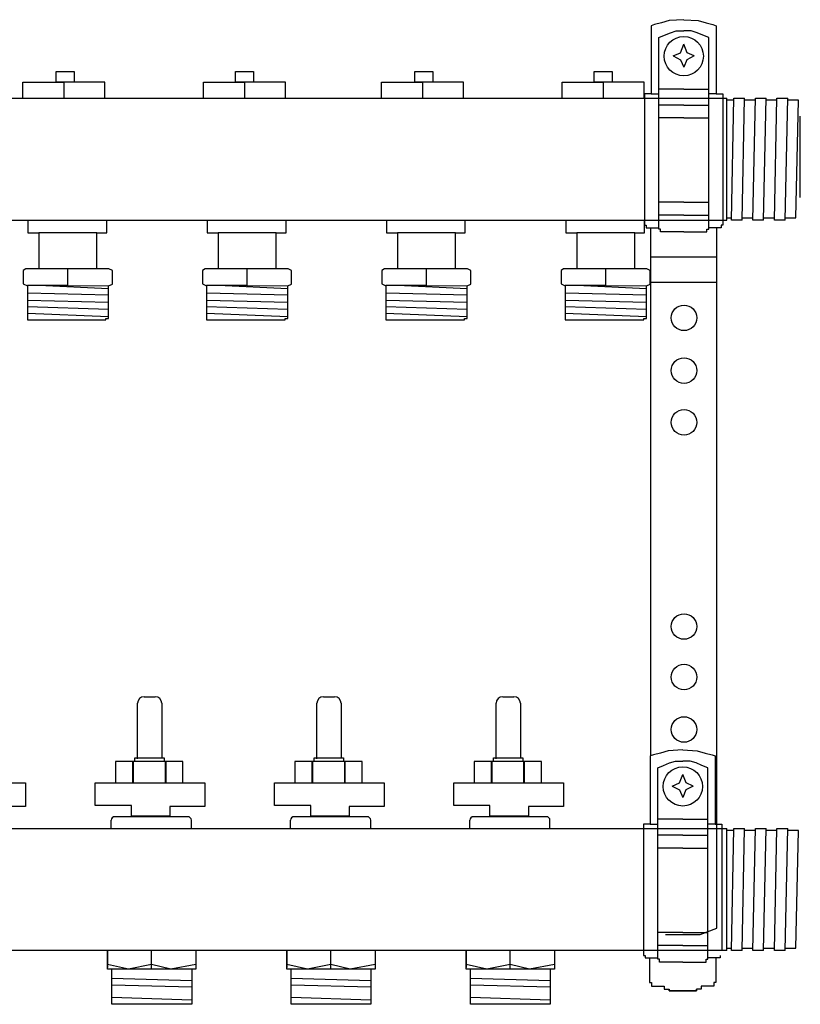
# Model space of a CAD drawing. Units: millimetres. Extents: x 2454 to 196773, y 138 to 58096.
# Drawn here: x 6675 to 6893, y 31746 to 32021 of the extents above; entities that cross this region are included whole.
import ezdxf

# ---------------------------------------------------------------- set-up
doc = ezdxf.new("R2010")
doc.units = ezdxf.units.MM
doc.header["$LTSCALE"] = 2
doc.layers.add('RothLL', color=255, linetype='Continuous')

msp = doc.modelspace()

# ---------------------------------------------------------------- linework, layer by layer
at = {"layer": 'RothLL', "color": 7}
for p, q in [((6856.201, 32020.825), (6854.024, 32020.154)), ((6860.256, 32021.045), (6856.201, 32020.825)), ((6860.256, 32021.045), (6864.31, 32020.825)), ((6864.31, 32020.825), (6866.488, 32020.154)), ((6852.09, 32019.686), (6851.195, 32019.361)), ((6851.195, 32019.361), (6851.195, 32000.32)), ((6854.024, 32020.154), (6852.09, 32019.686)), ((6866.488, 32020.154), (6868.421, 32019.686)), ((6868.421, 32019.686), (6869.316, 32019.361)), ((6869.316, 32019.361), (6869.316, 32000.32)), ((6853.28, 32016.067), (6854.893, 32016.736)), ((6853.28, 31963.015), (6853.28, 32016.067)), ((6854.893, 32016.736), (6856.537, 32017.418)), ((6856.537, 32017.418), (6858.198, 32017.949)), ((6858.198, 32017.949), (6860.256, 32017.949)), ((6862.313, 32017.949), (6860.256, 32017.949)), ((6863.974, 32017.418), (6862.313, 32017.949)), ((6865.618, 32016.736), (6863.974, 32017.418)), ((6867.231, 32016.067), (6865.618, 32016.736)), ((6867.231, 31963.015), (6867.231, 32016.067)), ((6859.332, 32011.839), (6860.256, 32014.199)), ((6861.179, 32011.839), (6860.256, 32014.199)), ((6857.324, 32010.953), (6859.332, 32011.839)), ((6857.324, 32010.953), (6859.391, 32009.891)), ((6859.391, 32009.891), (6860.256, 32007.766)), ((6861.12, 32009.891), (6860.256, 32007.766)), ((6863.187, 32010.953), (6861.12, 32009.891)), ((6863.187, 32010.953), (6861.179, 32011.839)), ((6675.998, 31999.12), (6675.998, 32003.613)), ((6675.998, 32003.613), (6687.406, 32003.613)), ((6698.814, 32003.613), (6687.406, 32003.613)), ((6687.406, 32003.613), (6687.406, 31999.12)), ((6687.406, 32003.613), (6687.406, 31999.12)), ((6698.814, 31999.12), (6698.814, 32003.613)), ((6726.377, 31999.12), (6726.377, 32003.613)), ((6726.377, 32003.613), (6737.785, 32003.613)), ((6749.193, 32003.613), (6737.785, 32003.613)), ((6737.785, 32003.613), (6737.785, 31999.12)), ((6737.785, 32003.613), (6737.785, 31999.12)), ((6749.193, 31999.12), (6749.193, 32003.613)), ((6775.998, 31999.12), (6775.998, 32003.613)), ((6775.998, 32003.613), (6787.406, 32003.613)), ((6798.814, 32003.613), (6787.406, 32003.613)), ((6787.406, 32003.613), (6787.406, 31999.12)), ((6787.406, 32003.613), (6787.406, 31999.12)), ((6798.814, 31999.12), (6798.814, 32003.613)), ((6826.377, 31999.12), (6826.377, 32003.613)), ((6826.377, 32003.613), (6837.785, 32003.613)), ((6849.193, 32003.613), (6837.785, 32003.613)), ((6837.785, 32003.613), (6837.785, 31999.12)), ((6837.785, 32003.613), (6837.785, 31999.12)), ((6849.193, 31999.12), (6849.193, 32003.613)), ((6860.256, 32001.695), (6853.28, 32001.695)), ((6860.256, 32001.695), (6867.231, 32001.695)), ((6662.526, 31999.12), (6872.273, 31999.12)), ((6851.195, 32000.32), (6849.352, 32000.32)), ((6849.352, 32000.32), (6849.352, 31965.098)), ((6849.352, 31999.12), (6849.352, 31965.098)), ((6851.195, 32000.32), (6853.28, 32000.32)), ((6869.316, 32000.32), (6867.231, 32000.32)), ((6869.316, 32000.32), (6871.159, 32000.32)), ((6871.159, 32000.32), (6871.159, 31965.098)), ((6872.255, 31965.097), (6872.255, 31999.119)), ((6873.555, 31965.097), (6874.255, 31999.119)), ((6874.255, 31999.119), (6877.255, 31999.119)), ((6876.555, 31965.097), (6877.255, 31999.119)), ((6879.555, 31965.097), (6880.255, 31999.119)), ((6880.255, 31999.119), (6883.255, 31999.119)), ((6882.555, 31965.097), (6883.255, 31999.119)), ((6885.555, 31965.097), (6886.255, 31999.119)), ((6886.255, 31999.119), (6889.255, 31999.119)), ((6888.555, 31965.097), (6889.255, 31999.119)), ((6860.256, 31997.25), (6853.28, 31997.25)), ((6860.256, 31997.25), (6867.231, 31997.25)), ((6874.257, 31998.604), (6872.268, 31998.604)), ((6880.257, 31998.604), (6877.254, 31998.604)), ((6886.257, 31998.604), (6883.254, 31998.604)), ((6892.257, 31998.604), (6889.254, 31998.604)), ((6891.555, 31965.736), (6892.255, 31998.604)), ((6860.256, 31993.652), (6853.28, 31993.652)), ((6860.256, 31993.652), (6867.231, 31993.652)), ((6892.771, 31971.45), (6892.771, 31994.141)), ((6860.256, 31970.135), (6853.28, 31970.135)), ((6860.256, 31970.135), (6867.231, 31970.135)), ((6860.256, 31966.483), (6853.28, 31966.483)), ((6860.256, 31966.483), (6867.231, 31966.483)), ((6662.526, 31965.164), (6872.273, 31965.164)), ((6677.409, 31965.164), (6677.409, 31961.689)), ((6677.409, 31965.164), (6677.409, 31961.608)), ((6699.363, 31961.608), (6699.363, 31965.164)), ((6727.409, 31965.164), (6727.409, 31961.689)), ((6727.409, 31965.164), (6727.409, 31961.608)), ((6749.363, 31961.608), (6749.363, 31965.164)), ((6777.409, 31965.164), (6777.409, 31961.689)), ((6777.409, 31965.164), (6777.409, 31961.608)), ((6799.363, 31961.608), (6799.363, 31965.164)), ((6827.409, 31965.164), (6827.409, 31961.689)), ((6827.409, 31965.164), (6827.409, 31961.608)), ((6849.303, 31965.098), (6849.303, 31963.726)), ((6849.303, 31963.726), (6849.797, 31963.726)), ((6849.363, 31961.608), (6849.363, 31965.164)), ((6849.797, 31963.726), (6849.797, 31963.015)), ((6871.209, 31963.726), (6870.714, 31963.726)), ((6870.714, 31963.726), (6870.714, 31963.015)), ((6871.209, 31965.098), (6871.209, 31963.726)), ((6873.557, 31965.693), (6872.268, 31965.693)), ((6876.555, 31965.097), (6873.555, 31965.097)), ((6879.557, 31965.693), (6876.554, 31965.693)), ((6882.555, 31965.097), (6879.555, 31965.097)), ((6885.557, 31965.693), (6882.554, 31965.693)), ((6888.555, 31965.097), (6885.555, 31965.097)), ((6891.557, 31965.693), (6888.554, 31965.693)), ((6677.409, 31961.608), (6680.444, 31961.608)), ((6680.444, 31961.608), (6680.444, 31951.569)), ((6696.608, 31961.608), (6680.444, 31961.608)), ((6696.608, 31951.548), (6696.608, 31961.608)), ((6696.608, 31961.608), (6699.363, 31961.608)), ((6727.409, 31961.608), (6730.444, 31961.608)), ((6730.444, 31961.608), (6730.444, 31951.569)), ((6746.608, 31961.608), (6730.444, 31961.608)), ((6746.608, 31951.548), (6746.608, 31961.608)), ((6746.608, 31961.608), (6749.363, 31961.608)), ((6777.409, 31961.608), (6780.444, 31961.608)), ((6780.444, 31961.608), (6780.444, 31951.569)), ((6796.608, 31961.608), (6780.444, 31961.608)), ((6796.608, 31951.548), (6796.608, 31961.608)), ((6796.608, 31961.608), (6799.363, 31961.608)), ((6827.409, 31961.608), (6830.444, 31961.608)), ((6830.444, 31961.608), (6830.444, 31951.569)), ((6846.608, 31961.608), (6830.444, 31961.608)), ((6846.608, 31951.548), (6846.608, 31961.608)), ((6846.608, 31961.608), (6849.363, 31961.608)), ((6849.797, 31963.015), (6851.003, 31963.015)), ((6851.003, 31963.015), (6853.28, 31963.015)), ((6851.079, 31815.67), (6851.079, 31963.015)), ((6853.28, 31962.64), (6853.28, 31963.015)), ((6853.77, 31962.64), (6853.28, 31962.64)), ((6853.77, 31961.886), (6853.77, 31962.64)), ((6860.256, 31961.886), (6853.77, 31961.886)), ((6860.256, 31961.886), (6866.741, 31961.886)), ((6866.741, 31961.886), (6866.741, 31962.64)), ((6866.741, 31962.64), (6867.231, 31962.64)), ((6867.231, 31962.64), (6867.231, 31963.015)), ((6869.508, 31963.015), (6867.231, 31963.015)), ((6869.508, 31767.671), (6869.508, 31963.015)), ((6870.714, 31963.015), (6869.508, 31963.015)), ((6851.079, 31954.856), (6869.508, 31954.856)), ((6676.781, 31951.569), (6676.083, 31951.046)), ((6676.083, 31951.046), (6676.083, 31947.377)), ((6680.444, 31951.569), (6676.781, 31951.569)), ((6699.956, 31951.548), (6680.444, 31951.548)), ((6688.444, 31951.548), (6688.444, 31946.876)), ((6700.933, 31951.129), (6699.956, 31951.548)), ((6700.933, 31947.295), (6700.933, 31951.129)), ((6726.781, 31951.569), (6726.083, 31951.046)), ((6726.083, 31951.046), (6726.083, 31947.377)), ((6730.444, 31951.569), (6726.781, 31951.569)), ((6749.956, 31951.548), (6730.444, 31951.548)), ((6738.444, 31951.548), (6738.444, 31946.876)), ((6750.933, 31951.129), (6749.956, 31951.548)), ((6750.933, 31947.295), (6750.933, 31951.129)), ((6776.781, 31951.569), (6776.083, 31951.046)), ((6776.083, 31951.046), (6776.083, 31947.377)), ((6780.444, 31951.569), (6776.781, 31951.569)), ((6799.956, 31951.548), (6780.444, 31951.548)), ((6788.444, 31951.548), (6788.444, 31946.876)), ((6800.933, 31951.129), (6799.956, 31951.548)), ((6800.933, 31947.295), (6800.933, 31951.129)), ((6826.781, 31951.569), (6826.083, 31951.046)), ((6826.083, 31951.046), (6826.083, 31947.377)), ((6830.444, 31951.569), (6826.781, 31951.569)), ((6849.956, 31951.548), (6830.444, 31951.548)), ((6838.444, 31951.548), (6838.444, 31946.876)), ((6850.933, 31951.129), (6849.956, 31951.548)), ((6850.933, 31947.295), (6850.933, 31951.129)), ((6676.083, 31947.377), (6677.235, 31946.854)), ((6688.444, 31946.876), (6677.235, 31946.876)), ((6677.235, 31946.854), (6677.235, 31937.29)), ((6699.886, 31945.971), (6680.435, 31946.876)), ((6688.444, 31946.876), (6699.886, 31946.841)), ((6699.886, 31946.841), (6700.933, 31947.295)), ((6699.886, 31937.708), (6699.886, 31946.841)), ((6726.083, 31947.377), (6727.235, 31946.854)), ((6738.444, 31946.876), (6727.235, 31946.876)), ((6727.235, 31946.854), (6727.235, 31937.29)), ((6749.886, 31945.971), (6730.435, 31946.876)), ((6738.444, 31946.876), (6749.886, 31946.841)), ((6749.886, 31946.841), (6750.933, 31947.295)), ((6749.886, 31937.708), (6749.886, 31946.841)), ((6776.083, 31947.377), (6777.235, 31946.854)), ((6788.444, 31946.876), (6777.235, 31946.876)), ((6777.235, 31946.854), (6777.235, 31937.29)), ((6799.886, 31945.971), (6780.435, 31946.876)), ((6788.444, 31946.876), (6799.886, 31946.841)), ((6799.886, 31946.841), (6800.933, 31947.295)), ((6799.886, 31937.708), (6799.886, 31946.841)), ((6826.083, 31947.377), (6827.235, 31946.854)), ((6838.444, 31946.876), (6827.235, 31946.876)), ((6827.235, 31946.854), (6827.235, 31937.29)), ((6849.886, 31945.971), (6830.435, 31946.876)), ((6838.444, 31946.876), (6849.886, 31946.841)), ((6849.886, 31946.841), (6850.933, 31947.295)), ((6849.886, 31937.708), (6849.886, 31946.841)), ((6869.508, 31947.715), (6851.079, 31947.715)), ((6699.886, 31944.244), (6677.235, 31944.737)), ((6749.886, 31944.244), (6727.235, 31944.737)), ((6799.886, 31944.244), (6777.235, 31944.737)), ((6849.886, 31944.244), (6827.235, 31944.737)), ((6677.235, 31942.818), (6699.886, 31942.275)), ((6727.235, 31942.818), (6749.886, 31942.275)), ((6777.235, 31942.818), (6799.886, 31942.275)), ((6827.235, 31942.818), (6849.886, 31942.275)), ((6699.886, 31940.214), (6677.235, 31940.926)), ((6677.235, 31939.199), (6699.886, 31938.24)), ((6749.886, 31940.214), (6727.235, 31940.926)), ((6727.235, 31939.199), (6749.886, 31938.24)), ((6799.886, 31940.214), (6777.235, 31940.926)), ((6777.235, 31939.199), (6799.886, 31938.24)), ((6849.886, 31940.214), (6827.235, 31940.926)), ((6827.235, 31939.199), (6849.886, 31938.24)), ((6677.235, 31937.29), (6699.119, 31937.29)), ((6699.119, 31937.29), (6699.119, 31937.708)), ((6699.119, 31937.708), (6699.886, 31937.708)), ((6727.235, 31937.29), (6749.119, 31937.29)), ((6749.119, 31937.29), (6749.119, 31937.708)), ((6749.119, 31937.708), (6749.886, 31937.708)), ((6777.235, 31937.29), (6799.119, 31937.29)), ((6799.119, 31937.29), (6799.119, 31937.708)), ((6799.119, 31937.708), (6799.886, 31937.708)), ((6827.235, 31937.29), (6849.119, 31937.29)), ((6849.119, 31937.29), (6849.119, 31937.708)), ((6849.119, 31937.708), (6849.886, 31937.708)), ((6709.781, 31832.192), (6712.881, 31832.192)), ((6759.781, 31832.192), (6762.881, 31832.192)), ((6809.781, 31832.192), (6812.881, 31832.192)), ((6707.958, 31814.871), (6707.958, 31830.369)), ((6714.704, 31830.369), (6714.704, 31815.152)), ((6757.958, 31814.871), (6757.958, 31830.369)), ((6764.704, 31830.369), (6764.704, 31815.152)), ((6807.958, 31814.871), (6807.958, 31830.369)), ((6814.704, 31830.369), (6814.704, 31815.152)), ((6707.249, 31814.059), (6707.249, 31815.153)), ((6707.249, 31815.153), (6715.359, 31815.153)), ((6715.359, 31815.153), (6715.359, 31814.059)), ((6757.249, 31814.059), (6757.249, 31815.153)), ((6757.249, 31815.153), (6765.359, 31815.153)), ((6765.359, 31815.153), (6765.359, 31814.059)), ((6807.249, 31814.059), (6807.249, 31815.153)), ((6807.249, 31815.153), (6815.359, 31815.153)), ((6815.359, 31815.153), (6815.359, 31814.059)), ((6851.827, 31815.996), (6850.931, 31815.67)), ((6850.931, 31815.67), (6850.931, 31796.629)), ((6853.76, 31816.464), (6851.827, 31815.996)), ((6855.937, 31817.135), (6853.76, 31816.464)), ((6859.992, 31817.355), (6855.937, 31817.135)), ((6859.992, 31817.355), (6864.046, 31817.135)), ((6864.046, 31817.135), (6866.224, 31816.464)), ((6866.224, 31816.464), (6868.157, 31815.996)), ((6868.157, 31815.996), (6869.053, 31815.67)), ((6869.053, 31815.67), (6869.053, 31796.629)), ((6709.995, 31814.124), (6701.839, 31814.124)), ((6701.839, 31814.124), (6701.839, 31808.186)), ((6706.694, 31808.185), (6706.694, 31814.124)), ((6706.726, 31814.131), (6706.726, 31808.189)), ((6712.438, 31814.131), (6710.027, 31814.131)), ((6720.605, 31814.148), (6712.528, 31814.148)), ((6715.72, 31808.186), (6715.72, 31814.131)), ((6715.809, 31814.148), (6715.809, 31808.186)), ((6720.605, 31808.188), (6720.605, 31814.148)), ((6759.995, 31814.124), (6751.839, 31814.124)), ((6751.839, 31814.124), (6751.839, 31808.186)), ((6756.694, 31808.185), (6756.694, 31814.124)), ((6756.726, 31814.131), (6756.726, 31808.189)), ((6762.438, 31814.131), (6760.027, 31814.131)), ((6770.605, 31814.148), (6762.528, 31814.148)), ((6765.72, 31808.186), (6765.72, 31814.131)), ((6765.809, 31814.148), (6765.809, 31808.186)), ((6770.605, 31808.188), (6770.605, 31814.148)), ((6809.995, 31814.124), (6801.839, 31814.124)), ((6801.839, 31814.124), (6801.839, 31808.186)), ((6806.694, 31808.185), (6806.694, 31814.124)), ((6806.726, 31814.131), (6806.726, 31808.189)), ((6812.438, 31814.131), (6810.027, 31814.131)), ((6820.605, 31814.148), (6812.528, 31814.148)), ((6815.72, 31808.186), (6815.72, 31814.131)), ((6815.809, 31814.148), (6815.809, 31808.186)), ((6820.605, 31808.188), (6820.605, 31814.148)), ((6853.016, 31812.376), (6854.629, 31813.045)), ((6853.016, 31759.325), (6853.016, 31812.376)), ((6854.629, 31813.045), (6856.273, 31813.727)), ((6856.273, 31813.727), (6857.935, 31814.258)), ((6857.935, 31814.258), (6859.992, 31814.258)), ((6862.049, 31814.258), (6859.992, 31814.258)), ((6863.711, 31813.727), (6862.049, 31814.258)), ((6865.355, 31813.045), (6863.711, 31813.727)), ((6866.967, 31812.376), (6865.355, 31813.045)), ((6866.967, 31759.325), (6866.967, 31812.376)), ((6859.069, 31808.148), (6859.992, 31810.509)), ((6860.915, 31808.148), (6859.992, 31810.509)), ((6646.147, 31808.186), (6676.763, 31808.186)), ((6676.763, 31808.186), (6676.763, 31801.608)), ((6696.147, 31801.9), (6696.147, 31808.186)), ((6696.147, 31808.186), (6726.763, 31808.186)), ((6726.763, 31808.186), (6726.763, 31801.608)), ((6746.147, 31801.9), (6746.147, 31808.186)), ((6746.147, 31808.186), (6776.763, 31808.186)), ((6776.763, 31808.186), (6776.763, 31801.608)), ((6796.147, 31801.9), (6796.147, 31808.186)), ((6796.147, 31808.186), (6826.763, 31808.186)), ((6826.763, 31808.186), (6826.763, 31801.608)), ((6857.061, 31807.263), (6859.069, 31808.148)), ((6857.061, 31807.263), (6859.128, 31806.201)), ((6862.923, 31807.263), (6860.856, 31806.201)), ((6862.923, 31807.263), (6860.915, 31808.148)), ((6859.128, 31806.201), (6859.992, 31804.076)), ((6860.856, 31806.201), (6859.992, 31804.076)), ((6676.763, 31801.608), (6666.962, 31801.608)), ((6706.241, 31801.9), (6696.147, 31801.9)), ((6706.241, 31798.906), (6706.241, 31801.9)), ((6726.763, 31801.608), (6716.962, 31801.608)), ((6716.962, 31801.608), (6716.962, 31798.907)), ((6756.241, 31801.9), (6746.147, 31801.9)), ((6756.241, 31798.906), (6756.241, 31801.9)), ((6776.763, 31801.608), (6766.962, 31801.608)), ((6766.962, 31801.608), (6766.962, 31798.907)), ((6806.241, 31801.9), (6796.147, 31801.9)), ((6806.241, 31798.906), (6806.241, 31801.9)), ((6826.763, 31801.608), (6816.962, 31801.608)), ((6816.962, 31801.608), (6816.962, 31798.907)), ((6721.972, 31798.732), (6701.622, 31798.732)), ((6716.962, 31798.907), (6706.241, 31798.907)), ((6771.972, 31798.732), (6751.622, 31798.732)), ((6766.962, 31798.907), (6756.241, 31798.907)), ((6821.972, 31798.732), (6801.622, 31798.732)), ((6816.962, 31798.907), (6806.241, 31798.907)), ((6700.622, 31795.429), (6700.622, 31797.732)), ((6722.972, 31795.429), (6722.972, 31797.732)), ((6750.622, 31795.429), (6750.622, 31797.732)), ((6772.972, 31795.429), (6772.972, 31797.732)), ((6800.622, 31795.429), (6800.622, 31797.732)), ((6822.972, 31795.429), (6822.972, 31797.732)), ((6850.931, 31796.629), (6849.088, 31796.629)), ((6849.088, 31796.629), (6849.088, 31761.407)), ((6850.931, 31796.629), (6853.016, 31796.629)), ((6859.992, 31798.004), (6853.016, 31798.004)), ((6859.992, 31798.004), (6866.967, 31798.004)), ((6869.053, 31796.629), (6866.967, 31796.629)), ((6869.053, 31796.629), (6870.895, 31796.629)), ((6870.895, 31796.629), (6870.895, 31761.407)), ((6537.442, 31795.429), (6688.396, 31795.429)), ((6687.442, 31795.429), (6872.255, 31795.429)), ((6849.088, 31795.429), (6849.088, 31761.407)), ((6859.992, 31793.56), (6853.016, 31793.56)), ((6859.992, 31793.56), (6866.967, 31793.56)), ((6872.255, 31761.407), (6872.255, 31795.429)), ((6874.257, 31794.914), (6872.268, 31794.914)), ((6873.555, 31761.407), (6874.255, 31795.429)), ((6874.255, 31795.429), (6877.255, 31795.429)), ((6876.555, 31761.407), (6877.255, 31795.429)), ((6880.257, 31794.914), (6877.254, 31794.914)), ((6879.555, 31761.407), (6880.255, 31795.429)), ((6880.255, 31795.429), (6883.255, 31795.429)), ((6882.555, 31761.407), (6883.255, 31795.429)), ((6886.257, 31794.914), (6883.254, 31794.914)), ((6885.555, 31761.407), (6886.255, 31795.429)), ((6886.255, 31795.429), (6889.255, 31795.429)), ((6888.555, 31761.407), (6889.255, 31795.429)), ((6892.257, 31794.914), (6889.254, 31794.914)), ((6891.555, 31762.046), (6892.255, 31794.914)), ((6859.992, 31789.961), (6853.016, 31789.961)), ((6859.992, 31789.961), (6866.967, 31789.961)), ((6859.992, 31766.445), (6853.016, 31766.445)), ((6855.197, 31765.9), (6864.85, 31765.9)), ((6859.992, 31766.445), (6866.967, 31766.445)), ((6864.85, 31765.9), (6869.508, 31767.671)), ((6859.992, 31762.793), (6853.016, 31762.793)), ((6859.992, 31762.793), (6866.967, 31762.793)), ((6688.396, 31761.407), (6537.442, 31761.407)), ((6872.255, 31761.407), (6687.442, 31761.407)), ((6699.563, 31761.407), (6699.563, 31756.707)), ((6699.563, 31756.218), (6699.563, 31761.407)), ((6711.883, 31756.218), (6711.883, 31761.407)), ((6724.204, 31761.407), (6724.204, 31756.218)), ((6749.563, 31761.407), (6749.563, 31756.707)), ((6749.563, 31756.218), (6749.563, 31761.407)), ((6761.883, 31756.218), (6761.883, 31761.407)), ((6774.204, 31761.407), (6774.204, 31756.218)), ((6799.563, 31761.407), (6799.563, 31756.707)), ((6799.563, 31756.218), (6799.563, 31761.407)), ((6811.883, 31756.218), (6811.883, 31761.407)), ((6824.204, 31761.407), (6824.204, 31756.218)), ((6849.039, 31761.407), (6849.039, 31760.036)), ((6849.039, 31760.036), (6849.533, 31760.036)), ((6849.533, 31760.036), (6849.533, 31759.325)), ((6870.45, 31760.036), (6870.45, 31759.325)), ((6873.557, 31762.003), (6872.268, 31762.003)), ((6876.555, 31761.407), (6873.555, 31761.407)), ((6879.557, 31762.003), (6876.554, 31762.003)), ((6882.555, 31761.407), (6879.555, 31761.407)), ((6885.557, 31762.003), (6882.554, 31762.003)), ((6888.555, 31761.407), (6885.555, 31761.407)), ((6891.557, 31762.003), (6888.554, 31762.003)), ((6705.398, 31756.218), (6699.563, 31757.46)), ((6711.883, 31757.46), (6705.398, 31756.218)), ((6717.247, 31756.218), (6711.883, 31757.46)), ((6724.204, 31757.523), (6717.247, 31756.218)), ((6755.398, 31756.218), (6749.563, 31757.46)), ((6761.883, 31757.46), (6755.398, 31756.218)), ((6767.247, 31756.218), (6761.883, 31757.46)), ((6774.204, 31757.523), (6767.247, 31756.218)), ((6805.398, 31756.218), (6799.563, 31757.46)), ((6811.883, 31757.46), (6805.398, 31756.218)), ((6817.247, 31756.218), (6811.883, 31757.46)), ((6824.204, 31757.523), (6817.247, 31756.218)), ((6849.533, 31759.325), (6850.739, 31759.325)), ((6850.739, 31759.325), (6850.739, 31752.491)), ((6850.739, 31759.325), (6853.016, 31759.325)), ((6853.016, 31758.949), (6853.016, 31759.325)), ((6853.506, 31758.949), (6853.016, 31758.949)), ((6853.506, 31758.196), (6853.506, 31758.949)), ((6859.992, 31758.196), (6853.506, 31758.196)), ((6859.992, 31758.196), (6866.477, 31758.196)), ((6866.477, 31758.196), (6866.477, 31758.949)), ((6866.477, 31758.949), (6866.967, 31758.949)), ((6866.967, 31758.949), (6866.967, 31759.325)), ((6869.244, 31759.325), (6866.967, 31759.325)), ((6870.45, 31759.325), (6869.244, 31759.325)), ((6869.244, 31759.325), (6869.244, 31752.491)), ((6724.204, 31756.218), (6699.563, 31756.218)), ((6700.791, 31746.401), (6700.791, 31756.218)), ((6723.058, 31756.218), (6723.058, 31746.401)), ((6774.204, 31756.218), (6749.563, 31756.218)), ((6750.791, 31746.401), (6750.791, 31756.218)), ((6773.058, 31756.218), (6773.058, 31746.401)), ((6824.204, 31756.218), (6799.563, 31756.218)), ((6800.791, 31746.401), (6800.791, 31756.218)), ((6823.058, 31756.218), (6823.058, 31746.401)), ((6723.058, 31752.946), (6700.791, 31753.559)), ((6700.791, 31751.841), (6723.058, 31751.31)), ((6773.058, 31752.946), (6750.791, 31753.559)), ((6750.791, 31751.841), (6773.058, 31751.31)), ((6823.058, 31752.946), (6800.791, 31753.559)), ((6800.791, 31751.841), (6823.058, 31751.31)), ((6850.739, 31752.491), (6851.291, 31752.491)), ((6851.291, 31752.491), (6851.291, 31751.454)), ((6869.244, 31752.491), (6868.692, 31752.491)), ((6868.692, 31752.491), (6868.692, 31751.454)), ((6851.291, 31751.454), (6854.844, 31751.454)), ((6854.844, 31751.454), (6854.844, 31750.595)), ((6854.844, 31750.595), (6856.194, 31750.595)), ((6856.194, 31750.595), (6856.194, 31750.188)), ((6856.194, 31750.188), (6856.194, 31750.595)), ((6856.194, 31750.188), (6863.79, 31750.188)), ((6863.79, 31750.188), (6856.194, 31750.188)), ((6863.79, 31750.188), (6863.79, 31750.595)), ((6865.139, 31750.595), (6863.79, 31750.595)), ((6863.79, 31750.595), (6863.79, 31750.188)), ((6868.692, 31751.454), (6865.139, 31751.454)), ((6865.139, 31751.454), (6865.139, 31750.595)), ((6723.058, 31747.547), (6700.791, 31748.283)), ((6723.058, 31746.401), (6700.791, 31746.401)), ((6773.058, 31747.547), (6750.791, 31748.283)), ((6773.058, 31746.401), (6750.791, 31746.401)), ((6823.058, 31747.547), (6800.791, 31748.283)), ((6823.058, 31746.401), (6800.791, 31746.401))]:
    msp.add_line(p, q, dxfattribs=at)
for points in [[(6690.287, 32003.595), (6685.287, 32003.595), (6685.287, 32006.595), (6690.287, 32006.595)], [(6740.287, 32003.595), (6735.287, 32003.595), (6735.287, 32006.595), (6740.287, 32006.595)], [(6790.287, 32003.595), (6785.287, 32003.595), (6785.287, 32006.595), (6790.287, 32006.595)], [(6840.287, 32003.595), (6835.287, 32003.595), (6835.287, 32006.595), (6840.287, 32006.595)]]:
    msp.add_lwpolyline(points, close=True, dxfattribs=at)
for centre, radius in [((6860.282, 32010.87), 5.463), ((6860.342, 31937.875), 3.563), ((6860.342, 31923.171), 3.563), ((6860.342, 31908.727), 3.563), ((6860.342, 31851.775), 3.563), ((6860.342, 31837.687), 3.563), ((6860.342, 31823.051), 3.563), ((6860.018, 31807.179), 5.463)]:
    msp.add_circle(centre, radius, dxfattribs=at)
for centre, radius, start, end in [((6709.781, 31830.369), 1.823, 90, 180), ((6712.881, 31830.369), 1.823, 0, 90), ((6759.781, 31830.369), 1.823, 90, 180), ((6762.881, 31830.369), 1.823, 0, 90), ((6809.781, 31830.369), 1.823, 90, 180), ((6812.881, 31830.369), 1.823, 0, 90), ((6701.622, 31797.732), 1, 90, 180), ((6721.972, 31797.732), 1, 0, 90), ((6751.622, 31797.732), 1, 90, 180), ((6771.972, 31797.732), 1, 0, 90), ((6801.622, 31797.732), 1, 90, 180), ((6821.972, 31797.732), 1, 0, 90)]:
    msp.add_arc(centre, radius, start, end, dxfattribs=at)

doc.saveas('drawing.dxf')
